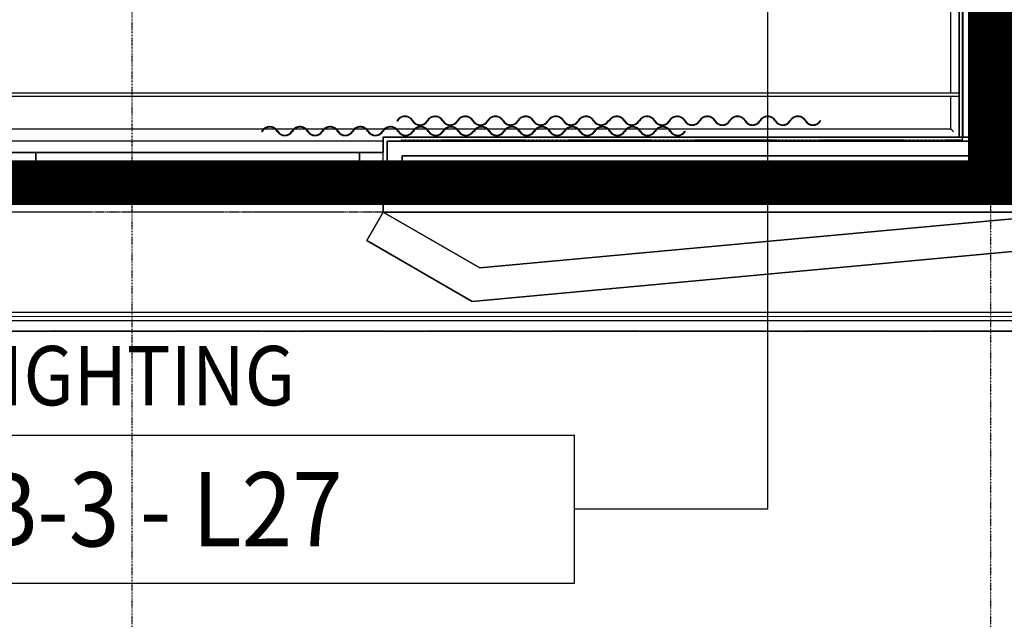
# Model space of a CAD drawing. Extents: x -5450 to 55500, y -7366 to 70929.
# Drawn here: x 41083 to 44397, y -1370 to 649 of the extents above; entities that cross this region are included whole.
import ezdxf
from ezdxf.enums import TextEntityAlignment as Align

# ---------------------------------------------------------------- set-up
doc = ezdxf.new("R2010")
doc.units = 0
for name, pattern in [('EDG-DASH-3', [4.5, 3, -1.5]), ('X-2499-1C$0$EDG-1DOT-2', [5, 2, -1.4, 0.2, -1.4]), ('X-2499-1C$0$EDG-DASH-3', [4.5, 3, -1.5])]:
    doc.linetypes.add(name, pattern=pattern)
for name, color, linetype in [('ARE-GEN', 7, 'EDG-DASH-3'), ('LIT-CIRC', 6, 'CONTINUOUS'), ('SYM-050', 6, 'CONTINUOUS'), ('SYM-ATT', 2, 'CONTINUOUS'), ('SYM-TEXT', 7, 'CONTINUOUS'), ('X-2499-1C$0$A-FLOR-OTLN', 31, 'X-2499-1C$0$EDG-DASH-3'), ('X-2499-1C$0$A-GENM-2', 31, 'X-2499-1C$0$EDG-DASH-3'), ('X-2499-1C$0$A-GLAZ', 11, 'CONTINUOUS'), ('X-2499-1C$0$A-GLAZ-1', 11, 'CONTINUOUS'), ('X-2499-1C$0$A-WALL', 8, 'CONTINUOUS'), ('X-2499-1C$0$A-WALL-2', 8, 'CONTINUOUS'), ('X-2499-1C$0$Q-CASE-2', 31, 'X-2499-1C$0$EDG-DASH-3'), ('X-2499-1C$0$RCP-LINEJAN20', 11, 'CONTINUOUS'), ('X-2499-1C$0$S-GRID-1', 133, 'X-2499-1C$0$EDG-1DOT-2'), ('X-XREF', 7, 'CONTINUOUS')]:
    doc.layers.add(name, color=color, linetype=linetype)
doc.styles.add('EDG', font='edg.shx', dxfattribs={"width": 0.9})

# ---------------------------------------------------------------- blocks, each defined once
blk = doc.blocks.new('X-2499-1C')
at = {"layer": 'X-2499-1C$0$A-FLOR-OTLN'}
for p, q in [((42307.1, 0), (41057.1, 0)), ((47908.1, -400), (9959, -400))]:
    blk.add_line(p, q, dxfattribs=at)
at = {"layer": 'X-2499-1C$0$A-GENM-2'}
for p, q in [((42352.5, 307.6), (42354.4, 307.6)), ((43065.6, 307.6), (43064.2, 308.4)), ((43065.6, 307.6), (43067.4, 307.6)), ((43778.6, 307.6), (43777.2, 308.4)), ((41897.5, 272.6), (41899.4, 272.6)), ((42610.6, 272.6), (42609.2, 273.4)), ((42610.6, 272.6), (42612.4, 272.6)), ((43323.6, 272.6), (43322.2, 273.4))]:
    blk.add_line(p, q, dxfattribs=at)
for centre, radius, start, end in [((42379.8, 292.4), 31.1, 30.7622, 150.9609), ((42379.8, 292.4), 29.6, 30.7622, 149.2378), ((42430.6, 322.7), 29.6, 210.7622, 329.2378), ((42430.6, 322.7), 28, 210.7622, 329.2378), ((42481.4, 292.4), 31.1, 30.7622, 149.2378), ((42481.4, 292.4), 29.6, 30.7622, 149.2378), ((42532.2, 322.7), 29.6, 210.7622, 329.2378), ((42532.2, 322.7), 28, 210.7622, 329.2378), ((42583, 292.4), 31.1, 30.7622, 149.2378), ((42583, 292.4), 29.6, 30.7622, 149.2378), ((42633.8, 322.7), 29.6, 210.7622, 329.2378), ((42633.8, 322.7), 28, 210.7622, 329.2378), ((42684.6, 292.4), 31.1, 30.7622, 149.2378), ((42684.6, 292.4), 29.6, 30.7622, 149.2378), ((42735.4, 322.7), 29.6, 210.7622, 329.2378), ((42735.4, 322.7), 28, 210.7622, 329.2378), ((42786.2, 292.4), 31.1, 30.7622, 149.2378), ((42786.2, 292.4), 29.6, 30.7622, 149.2378), ((42837, 322.7), 29.6, 210.7622, 329.2378), ((42837, 322.7), 28, 210.7622, 329.2378), ((42887.8, 292.4), 31.1, 30.7622, 149.2378), ((42887.8, 292.4), 29.6, 30.7622, 149.2378), ((42938.6, 322.7), 29.6, 210.7622, 329.2378), ((42938.6, 322.7), 28, 210.7622, 329.2378), ((42989.4, 292.4), 31.1, 30.7622, 149.2378), ((42989.4, 292.4), 29.6, 30.7622, 149.2378), ((43040.2, 322.7), 29.6, 210.7622, 329.2378), ((43040.2, 322.7), 28, 210.7622, 329.2378), ((43092.8, 292.4), 31.1, 30.7622, 150.9609), ((43092.8, 292.4), 29.6, 30.7622, 149.2378), ((43143.6, 322.7), 29.6, 210.7622, 329.2378), ((43143.6, 322.7), 28, 210.7622, 329.2378), ((43194.4, 292.4), 31.1, 30.7622, 149.2378), ((43194.4, 292.4), 29.6, 30.7622, 149.2378), ((43245.2, 322.7), 29.6, 210.7622, 329.2378), ((43245.2, 322.7), 28, 210.7622, 329.2378), ((43296, 292.4), 31.1, 30.7622, 149.2378), ((43296, 292.4), 29.6, 30.7622, 149.2378), ((43346.8, 322.7), 29.6, 210.7622, 329.2378), ((43346.8, 322.7), 28, 210.7622, 329.2378), ((43397.6, 292.4), 31.1, 30.7622, 149.2378), ((43397.6, 292.4), 29.6, 30.7622, 149.2378), ((43448.4, 322.7), 29.6, 210.7622, 329.2378), ((43448.4, 322.7), 28, 210.7622, 329.2378), ((43499.2, 292.4), 31.1, 30.7622, 149.2378), ((43499.2, 292.4), 29.6, 30.7622, 149.2378), ((43550, 322.7), 29.6, 210.7622, 329.2378), ((43550, 322.7), 28, 210.7622, 329.2378), ((43600.8, 292.4), 31.1, 30.7622, 149.2378), ((43600.8, 292.4), 29.6, 30.7622, 149.2378), ((43651.6, 322.7), 29.6, 210.7622, 329.2378), ((43651.6, 322.7), 28, 210.7622, 329.2378), ((43702.4, 292.4), 31.1, 30.7622, 149.2378), ((43702.4, 292.4), 29.6, 30.7622, 149.2378), ((43753.2, 322.7), 29.6, 210.7622, 329.2378), ((43753.2, 322.7), 28, 210.7622, 329.2378), ((41924.8, 257.4), 31.1, 30.7622, 150.9609), ((41924.8, 257.4), 29.6, 30.7622, 149.2378), ((41975.6, 287.7), 29.6, 210.7622, 329.2378), ((41975.6, 287.7), 28, 210.7622, 329.2378), ((42026.4, 257.4), 31.1, 30.7622, 149.2378), ((42026.4, 257.4), 29.6, 30.7622, 149.2378), ((42077.2, 287.7), 29.6, 210.7622, 329.2378), ((42077.2, 287.7), 28, 210.7622, 329.2378), ((42128, 257.4), 31.1, 30.7622, 149.2378), ((42128, 257.4), 29.6, 30.7622, 149.2378), ((42178.8, 287.7), 29.6, 210.7622, 329.2378), ((42178.8, 287.7), 28, 210.7622, 329.2378), ((42229.6, 257.4), 31.1, 30.7622, 149.2378), ((42229.6, 257.4), 29.6, 30.7622, 149.2378), ((42280.4, 287.7), 29.6, 210.7622, 329.2378), ((42280.4, 287.7), 28, 210.7622, 329.2378), ((42331.2, 257.4), 31.1, 30.7622, 149.2378), ((42331.2, 257.4), 29.6, 30.7622, 149.2378), ((42382, 287.7), 29.6, 210.7622, 329.2378), ((42382, 287.7), 28, 210.7622, 329.2378), ((42432.8, 257.4), 31.1, 30.7622, 149.2378), ((42432.8, 257.4), 29.6, 30.7622, 149.2378), ((42483.6, 287.7), 29.6, 210.7622, 329.2378), ((42483.6, 287.7), 28, 210.7622, 329.2378), ((42534.4, 257.4), 31.1, 30.7622, 149.2378), ((42534.4, 257.4), 29.6, 30.7622, 149.2378), ((42585.2, 287.7), 29.6, 210.7622, 329.2378), ((42585.2, 287.7), 28, 210.7622, 329.2378), ((42637.8, 257.4), 31.1, 30.7622, 150.9609), ((42637.8, 257.4), 29.6, 30.7622, 149.2378), ((42688.6, 287.7), 29.6, 210.7622, 329.2378), ((42688.6, 287.7), 28, 210.7622, 329.2378), ((42739.4, 257.4), 31.1, 30.7622, 149.2378), ((42739.4, 257.4), 29.6, 30.7622, 149.2378), ((42790.2, 287.7), 29.6, 210.7622, 329.2378), ((42790.2, 287.7), 28, 210.7622, 329.2378), ((42841, 257.4), 31.1, 30.7622, 149.2378), ((42841, 257.4), 29.6, 30.7622, 149.2378), ((42891.8, 287.7), 29.6, 210.7622, 329.2378), ((42891.8, 287.7), 28, 210.7622, 329.2378), ((42942.6, 257.4), 31.1, 30.7622, 149.2378), ((42942.6, 257.4), 29.6, 30.7622, 149.2378), ((42993.4, 287.7), 29.6, 210.7622, 329.2378), ((42993.4, 287.7), 28, 210.7622, 329.2378), ((43044.2, 257.4), 31.1, 30.7622, 149.2378), ((43044.2, 257.4), 29.6, 30.7622, 149.2378), ((43095, 287.7), 29.6, 210.7622, 329.2378), ((43095, 287.7), 28, 210.7622, 329.2378), ((43145.8, 257.4), 31.1, 30.7622, 149.2378), ((43145.8, 257.4), 29.6, 30.7622, 149.2378), ((43196.6, 287.7), 29.6, 210.7622, 329.2378), ((43196.6, 287.7), 28, 210.7622, 329.2378), ((43247.4, 257.4), 31.1, 30.7622, 149.2378), ((43247.4, 257.4), 29.6, 30.7622, 149.2378), ((43298.2, 287.7), 29.6, 210.7622, 329.2378), ((43298.2, 287.7), 28, 210.7622, 329.2378)]:
    blk.add_arc(centre, radius, start, end, dxfattribs=at)
at = {"layer": 'X-2499-1C$0$A-GLAZ'}
for p, q in [((42307.1, 201.5), (41057.1, 201.5)), ((41137.1, 51.5), (41137.1, 201.5)), ((41137.1, 201.5), (42227.1, 201.5)), ((42227.1, 201.5), (42227.1, 51.5)), ((42227.1, 131.7), (41137.1, 131.7)), ((41137.1, 121.3), (42227.1, 121.3)), ((41057.1, 51.5), (42307.1, 51.5)), ((42227.1, 51.5), (41137.1, 51.5))]:
    blk.add_line(p, q, dxfattribs=at)
at = {"layer": 'X-2499-1C$0$A-GLAZ-1'}
for p, q in [((41137.1, 201.5), (41057.1, 201.5)), ((41137.1, 51.5), (41137.1, 201.5)), ((42307.1, 201.5), (42227.1, 201.5)), ((42227.1, 201.5), (42227.1, 51.5)), ((42307.1, 51.5), (42307.1, 201.5)), ((42227.1, 131.7), (41137.1, 131.7)), ((41137.1, 131.7), (41137.1, 121.3)), ((41137.1, 121.3), (42227.1, 121.3)), ((42227.1, 121.3), (42227.1, 131.7)), ((41057.1, 51.5), (41137.1, 51.5)), ((42227.1, 51.5), (42307.1, 51.5))]:
    blk.add_line(p, q, dxfattribs=at)
at = {"layer": 'X-2499-1C$0$A-WALL'}
for p, q in [((44258.1, 4680), (44258.1, 253)), ((44322.1, 3680), (44322.1, 190)), ((44355.6, 3680), (44355.6, 190)), ((44380.6, 3680), (44380.6, 190)), ((42320.1, 240), (42320.1, 126.5)), ((44322.1, 240), (42320.1, 240)), ((44245.1, 253), (44322.1, 253)), ((42370.1, 190), (42370.1, 126.5)), ((44594.1, 190), (42370.1, 190)), ((42307.1, 126.5), (42370.1, 126.5))]:
    blk.add_line(p, q, dxfattribs=at)
at = {"layer": 'X-2499-1C$0$A-WALL-2'}
for p, q in [((44245.1, 6749), (44245.1, 253)), ((44245.1, 253), (42307.1, 253)), ((42307.1, 253), (42307.1, 201.5)), ((42307.1, 51.5), (42307.1, 0)), ((42307.1, 0), (42252.1, -95.3)), ((42307.1, 0), (44657.1, 0)), ((42631.4, -187.2), (42307.1, 0)), ((44657.1, 0), (42631.4, -187.2)), ((42252.1, -95.3), (42606.7, -300)), ((42606.7, -300), (44667.2, -109.5))]:
    blk.add_line(p, q, dxfattribs=at)
at = {"layer": 'X-2499-1C$0$Q-CASE-2'}
for p, q in [((44255.1, 4680), (44255.1, 243)), ((44257.1, 241), (44257.1, 4680)), ((44255.1, 243), (42367, 243)), ((42367, 243), (42367, 241)), ((42367, 241), (44257.1, 241))]:
    blk.add_line(p, q, dxfattribs=at)
at = {"layer": 'X-2499-1C$0$RCP-LINEJAN20'}
for p, q in [((44258.1, 253), (44258.1, 4680)), ((44217.1, 401), (44217.1, 4640)), ((44322.1, 190), (44322.1, 3680)), ((44355.6, 190), (44355.6, 3680)), ((44380.6, 190), (44380.6, 3680)), ((44245.1, 253), (44245.1, 856)), ((44245.1, 401), (40891.1, 401)), ((40891.1, 391), (44245.1, 391)), ((44217.1, 281), (44217.1, 391)), ((42354.4, 307.6), (42352.5, 307.6)), ((43064.2, 308.4), (43065.6, 307.6)), ((43067.4, 307.6), (43065.6, 307.6)), ((43777.2, 308.4), (43778.6, 307.6)), ((40919.1, 281), (41905.7, 281)), ((41899.4, 272.6), (41897.5, 272.6)), ((41908, 281), (41941.6, 281)), ((41943.7, 281), (42007.4, 281)), ((42009.6, 281), (42043.2, 281)), ((42045.3, 281), (42109, 281)), ((42111.2, 281), (42144.8, 281)), ((42146.9, 281), (42210.6, 281)), ((42212.8, 281), (42246.4, 281)), ((42248.5, 281), (42312.2, 281)), ((42314.4, 281), (42348, 281)), ((42350.1, 281), (42413.8, 281)), ((42416, 281), (42449.6, 281)), ((42451.7, 281), (42515.4, 281)), ((42517.6, 281), (42551.2, 281)), ((42553.3, 281), (42618, 281)), ((42609.2, 273.4), (42610.6, 272.6)), ((42612.4, 272.6), (42610.6, 272.6)), ((42621, 281), (42654.6, 281)), ((42656.7, 281), (42720.4, 281)), ((42723.1, 281), (42756.2, 281)), ((42758.4, 281), (42822, 281)), ((42824.2, 281), (42857.8, 281)), ((42860, 281), (42923.6, 281)), ((42925.8, 281), (42959.4, 281)), ((42961.6, 281), (43025.2, 281)), ((43027.4, 281), (43061, 281)), ((43063.2, 281), (43126.8, 281)), ((43129, 281), (43162.6, 281)), ((43164.8, 281), (43228.4, 281)), ((43230.6, 281), (43264.2, 281)), ((43266.4, 281), (44217.1, 281)), ((43322.2, 273.4), (43323.6, 272.6)), ((41057.1, 241), (42307.1, 241)), ((42307.1, 253), (44245.1, 253)), ((42307.1, 0), (42307.1, 253)), ((42320.1, 126.5), (42320.1, 240)), ((42320.1, 240), (44322.1, 240)), ((44322.1, 253), (44245.1, 253)), ((42307.1, 201.5), (41057.1, 201.5)), ((41057.1, 201.5), (41137.1, 201.5)), ((41137.1, 51.5), (41137.1, 201.5)), ((41137.1, 201.5), (41137.1, 51.5)), ((42227.1, 201.5), (41137.1, 201.5)), ((42227.1, 201.5), (42227.1, 51.5)), ((42227.1, 51.5), (42227.1, 201.5)), ((42227.1, 201.5), (42307.1, 201.5)), ((42370.1, 126.5), (42370.1, 190)), ((42370.1, 190), (44594.1, 190)), ((42227.1, 131.7), (41137.1, 131.7)), ((41137.1, 121.3), (41137.1, 131.7)), ((41137.1, 131.7), (42227.1, 131.7)), ((41137.1, 121.3), (42227.1, 121.3)), ((42227.1, 121.3), (41137.1, 121.3)), ((42227.1, 131.7), (42227.1, 121.3)), ((42370.1, 126.5), (42307.1, 126.5)), ((41057.1, 51.5), (42307.1, 51.5)), ((41137.1, 51.5), (41057.1, 51.5)), ((41137.1, 51.5), (42227.1, 51.5)), ((42307.1, 51.5), (42227.1, 51.5)), ((42252.1, -95.3), (42307.1, 0)), ((44657.1, 0), (42307.1, 0)), ((42307.1, 0), (42631.4, -187.2)), ((42631.4, -187.2), (44657.1, 0)), ((42606.7, -300), (42252.1, -95.3)), ((44667.2, -109.5), (42606.7, -300)), ((47907.8, -337.7), (17888.9, -335.8)), ((47907.8, -351.8), (17888.9, -350)), ((47907.8, -366), (17888.9, -364.1)), ((47907.8, -401.9), (17888.9, -400))]:
    blk.add_line(p, q, dxfattribs=at)
for centre, radius, start, end in [((42379.8, 292.4), 31.1, 30.7622, 150.9609), ((42379.8, 292.4), 29.6, 30.7622, 149.2378), ((42430.6, 322.7), 29.6, 210.7622, 329.2378), ((42430.6, 322.7), 28, 210.7622, 329.2378), ((42481.4, 292.4), 31.1, 30.7622, 149.2378), ((42481.4, 292.4), 29.6, 30.7622, 149.2378), ((42532.2, 322.7), 29.6, 210.7622, 329.2378), ((42532.2, 322.7), 28, 210.7622, 329.2378), ((42583, 292.4), 31.1, 30.7622, 149.2378), ((42583, 292.4), 29.6, 30.7622, 149.2378), ((42633.8, 322.7), 29.6, 210.7622, 329.2378), ((42633.8, 322.7), 28, 210.7622, 329.2378), ((42684.6, 292.4), 31.1, 30.7622, 149.2378), ((42684.6, 292.4), 29.6, 30.7622, 149.2378), ((42735.4, 322.7), 29.6, 210.7622, 329.2378), ((42735.4, 322.7), 28, 210.7622, 329.2378), ((42786.2, 292.4), 31.1, 30.7622, 149.2378), ((42786.2, 292.4), 29.6, 30.7622, 149.2378), ((42837, 322.7), 29.6, 210.7622, 329.2378), ((42837, 322.7), 28, 210.7622, 329.2378), ((42887.8, 292.4), 31.1, 30.7622, 149.2378), ((42887.8, 292.4), 29.6, 30.7622, 149.2378), ((42938.6, 322.7), 29.6, 210.7622, 329.2378), ((42938.6, 322.7), 28, 210.7622, 329.2378), ((42989.4, 292.4), 31.1, 30.7622, 149.2378), ((42989.4, 292.4), 29.6, 30.7622, 149.2378), ((43040.2, 322.7), 29.6, 210.7622, 329.2378), ((43040.2, 322.7), 28, 210.7622, 329.2378), ((43092.8, 292.4), 31.1, 30.7622, 150.9609), ((43092.8, 292.4), 29.6, 30.7622, 149.2378), ((43143.6, 322.7), 29.6, 210.7622, 329.2378), ((43143.6, 322.7), 28, 210.7622, 329.2378), ((43194.4, 292.4), 31.1, 30.7622, 149.2378), ((43194.4, 292.4), 29.6, 30.7622, 149.2378), ((43245.2, 322.7), 29.6, 210.7622, 329.2378), ((43245.2, 322.7), 28, 210.7622, 329.2378), ((43296, 292.4), 31.1, 30.7622, 149.2378), ((43296, 292.4), 29.6, 30.7622, 149.2378), ((43346.8, 322.7), 29.6, 210.7622, 329.2378), ((43346.8, 322.7), 28, 210.7622, 329.2378), ((43397.6, 292.4), 31.1, 30.7622, 149.2378), ((43397.6, 292.4), 29.6, 30.7622, 149.2378), ((43448.4, 322.7), 29.6, 210.7622, 329.2378), ((43448.4, 322.7), 28, 210.7622, 329.2378), ((43499.2, 292.4), 31.1, 30.7622, 149.2378), ((43499.2, 292.4), 29.6, 30.7622, 149.2378), ((43550, 322.7), 29.6, 210.7622, 329.2378), ((43550, 322.7), 28, 210.7622, 329.2378), ((43600.8, 292.4), 31.1, 30.7622, 149.2378), ((43600.8, 292.4), 29.6, 30.7622, 149.2378), ((43651.6, 322.7), 29.6, 210.7622, 329.2378), ((43651.6, 322.7), 28, 210.7622, 329.2378), ((43702.4, 292.4), 31.1, 30.7622, 149.2378), ((43702.4, 292.4), 29.6, 30.7622, 149.2378), ((43753.2, 322.7), 29.6, 210.7622, 329.2378), ((43753.2, 322.7), 28, 210.7622, 329.2378), ((41924.8, 257.4), 31.1, 30.7622, 150.9609), ((41924.8, 257.4), 29.6, 30.7622, 149.2378), ((41975.6, 287.7), 29.6, 210.7622, 329.2378), ((41975.6, 287.7), 28, 210.7622, 329.2378), ((42026.4, 257.4), 31.1, 30.7622, 149.2378), ((42026.4, 257.4), 29.6, 30.7622, 149.2378), ((42077.2, 287.7), 29.6, 210.7622, 329.2378), ((42077.2, 287.7), 28, 210.7622, 329.2378), ((42128, 257.4), 31.1, 30.7622, 149.2378), ((42128, 257.4), 29.6, 30.7622, 149.2378), ((42178.8, 287.7), 29.6, 210.7622, 329.2378), ((42178.8, 287.7), 28, 210.7622, 329.2378), ((42229.6, 257.4), 31.1, 30.7622, 149.2378), ((42229.6, 257.4), 29.6, 30.7622, 149.2378), ((42280.4, 287.7), 29.6, 210.7622, 329.2378), ((42280.4, 287.7), 28, 210.7622, 329.2378), ((42331.2, 257.4), 31.1, 30.7622, 149.2378), ((42331.2, 257.4), 29.6, 30.7622, 149.2378), ((42382, 287.7), 29.6, 210.7622, 329.2378), ((42382, 287.7), 28, 210.7622, 329.2378), ((42432.8, 257.4), 31.1, 30.7622, 149.2378), ((42432.8, 257.4), 29.6, 30.7622, 149.2378), ((42483.6, 287.7), 29.6, 210.7622, 329.2378), ((42483.6, 287.7), 28, 210.7622, 329.2378), ((42534.4, 257.4), 31.1, 30.7622, 149.2378), ((42534.4, 257.4), 29.6, 30.7622, 149.2378), ((42585.2, 287.7), 29.6, 210.7622, 329.2378), ((42585.2, 287.7), 28, 210.7622, 329.2378), ((42637.8, 257.4), 31.1, 30.7622, 150.9609), ((42637.8, 257.4), 29.6, 30.7622, 149.2378), ((42688.6, 287.7), 29.6, 210.7622, 329.2378), ((42688.6, 287.7), 28, 210.7622, 329.2378), ((42739.4, 257.4), 31.1, 30.7622, 149.2378), ((42739.4, 257.4), 29.6, 30.7622, 149.2378), ((42790.2, 287.7), 29.6, 210.7622, 329.2378), ((42790.2, 287.7), 28, 210.7622, 329.2378), ((42841, 257.4), 31.1, 30.7622, 149.2378), ((42841, 257.4), 29.6, 30.7622, 149.2378), ((42891.8, 287.7), 29.6, 210.7622, 329.2378), ((42891.8, 287.7), 28, 210.7622, 329.2378), ((42942.6, 257.4), 31.1, 30.7622, 149.2378), ((42942.6, 257.4), 29.6, 30.7622, 149.2378), ((42993.4, 287.7), 29.6, 210.7622, 329.2378), ((42993.4, 287.7), 28, 210.7622, 329.2378), ((43044.2, 257.4), 31.1, 30.7622, 149.2378), ((43044.2, 257.4), 29.6, 30.7622, 149.2378), ((43095, 287.7), 29.6, 210.7622, 329.2378), ((43095, 287.7), 28, 210.7622, 329.2378), ((43145.8, 257.4), 31.1, 30.7622, 149.2378), ((43145.8, 257.4), 29.6, 30.7622, 149.2378), ((43196.6, 287.7), 29.6, 210.7622, 329.2378), ((43196.6, 287.7), 28, 210.7622, 329.2378), ((43247.4, 257.4), 31.1, 30.7622, 149.2378), ((43247.4, 257.4), 29.6, 30.7622, 149.2378), ((43298.2, 287.7), 29.6, 210.7622, 329.2378), ((43298.2, 287.7), 28, 210.7622, 329.2378)]:
    blk.add_arc(centre, radius, start, end, dxfattribs=at)
blk.add_open_spline([(44227.1, 271), (44226.2, 271.9), (44224.9, 273.2), (44223.3, 274.8), (44222.3, 275.8), (44221.6, 276.6), (44220.8, 277.3), (44220.2, 277.9), (44219.6, 278.5), (44219, 279.1), (44218.4, 279.7), (44217.8, 280.3), (44217.3, 280.8), (44217.1, 281), (44217.1, 281)], degree=3, knots=[0, 0, 0, 0, 0.166667, 0.25, 0.333333, 0.375, 0.416667, 0.5, 0.541667, 0.583333, 0.666667, 0.75, 0.833333, 1, 1, 1, 1], dxfattribs=at)
at = {"layer": 'X-2499-1C$0$S-GRID-1'}
for p, q in [((41462.1, -7365.7), (41462.1, 20004.7)), ((44352.1, -7365.7), (44352.1, 20004.7)), ((52210.2, 0), (-860, 0))]:
    blk.add_line(p, q, dxfattribs=at)
blk = doc.blocks.new('REF-CIRC')
at = {"layer": 'SYM-050', "color": 0, "linetype": 'ByBlock'}
blk.add_lwpolyline([(-1500, 250), (1500, 250), (1500, -250), (-1500, -250)], close=True, dxfattribs=at)
at = {"layer": 'SYM-ATT', "linetype": 'ByBlock', "style": 'EDG', "width": 0.9}
for tag, height, p in [('EQUIP', 200, (0, 450)), ('CHAN', 250, (0, 0))]:
    blk.add_attdef(tag, text='', height=height, dxfattribs=at).set_placement(p, align=Align.MIDDLE_CENTER)
at = {"layer": 'SYM-ATT', "color": 255, "linetype": 'ByBlock', "style": 'EDG', "width": 0.9}
for tag, flags in [('TYPE', 3), ('RATING', 3), ('MOUNT', 3), ('NAME', 3), ('ID', 9)]:
    blk.add_attdef(tag, (0, 0), '', height=200, dxfattribs=dict(at, flags=flags))
at = {"layer": 'SYM-TEXT', "color": 255, "linetype": 'ByBlock', "style": 'EDG', "width": 0.9, "flags": 3}
blk.add_attdef('TEXT', (0, 0), '', height=200, dxfattribs=at)

msp = doc.modelspace()

# ---------------------------------------------------------------- linework, layer by layer
at = {"layer": 'ARE-GEN', "const_width": 150}
for points in [[(18000, 100), (48000, 100), (48000, 7000)], [(44350, 6800), (44350, 100)]]:
    msp.add_lwpolyline(points, dxfattribs=at)
at = {"layer": 'LIT-CIRC'}
msp.add_lwpolyline([(43600, 1200), (43600, -1000), (42950, -1000)], dxfattribs=at)

# ---------------------------------------------------------------- block references
msp.add_blockref('REF-CIRC', (41450, -1000), dxfattribs=at).add_auto_attribs({'CHAN': 'DB-3 - L27', 'EQUIP': 'LIGHTING'})
at = {"layer": 'X-XREF'}
msp.add_blockref('X-2499-1C', (0, 0), dxfattribs=at)

doc.saveas('drawing.dxf')
